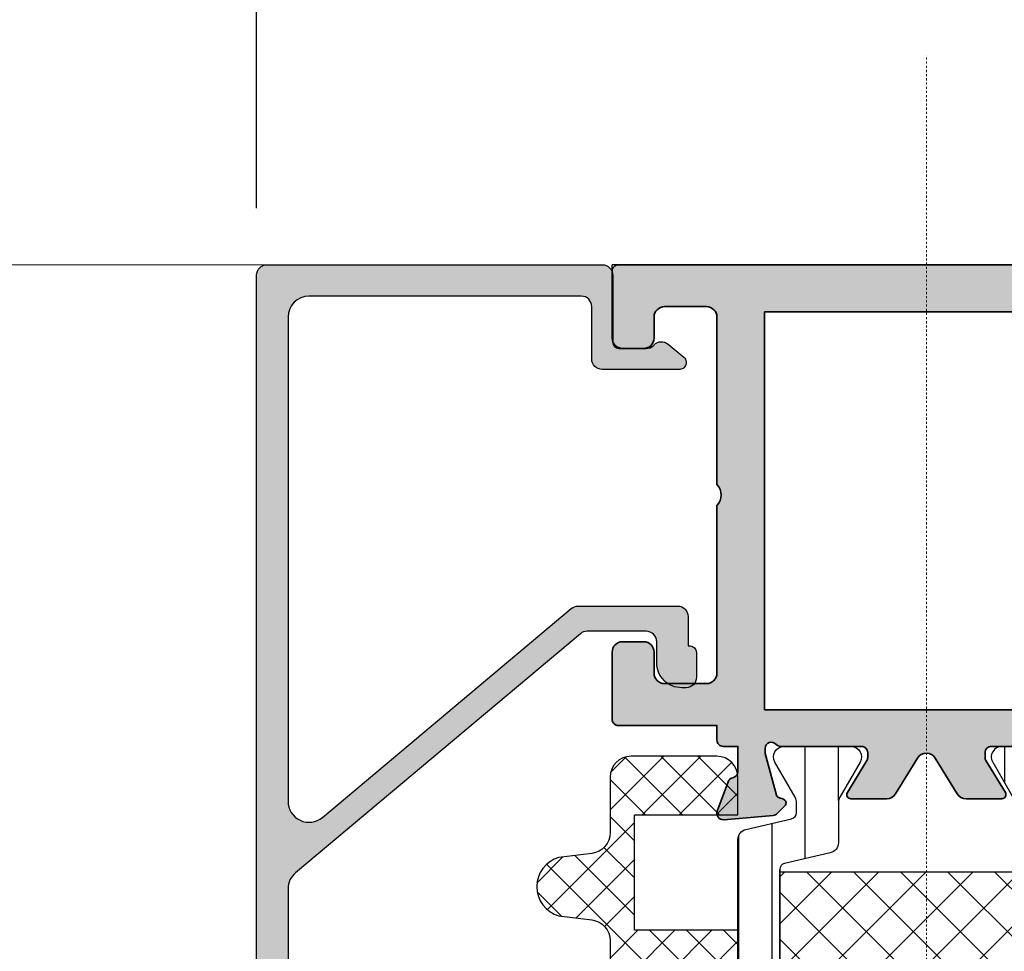
# Model space of a CAD drawing. Units: millimetres. Extents: x 0 to 1485, y -1119 to 2102.
# Drawn here: x 551 to 598, y 1715 to 1760 of the extents above; entities that cross this region are included whole.
import ezdxf

# ---------------------------------------------------------------- set-up
doc = ezdxf.new("R2010")
doc.units = ezdxf.units.MM
doc.header["$LTSCALE"] = 0.122187719580197
doc.header["$MEASUREMENT"] = 0
doc.linetypes.add('DASHDOT', pattern=[1, 0.5, -0.25, 0, -0.25])
doc.layers.get('0').update_dxf_attribs({"color": 255})
doc.layers.get('DEFPOINTS').update_dxf_attribs({"color": 250})
for name, color, linetype in [('3', 3, 'Continuous'), ('5', 6, 'Continuous'), ('6', 6, 'Continuous'), ('E-ELEV-1', 3, 'Continuous'), ('E-FITTING', 41, 'Continuous'), ('E-GLASS', 4, 'Continuous'), ('E-Shading', 252, 'Continuous')]:
    doc.layers.add(name, color=color, linetype=linetype)
for name, color, linetype, lineweight in [('E-CEN', 1, 'DASHDOT', 15), ('E-DIES', 255, 'Continuous', 35), ('E-GASKET', 42, 'Continuous', 30), ('E-LINE', 1, 'Continuous', 20)]:
    doc.layers.add(name, color=color, linetype=linetype, lineweight=lineweight)
doc.styles.add('ROMANS', font='romans.shx', dxfattribs={"width": 0.9})
doc.dimstyles.new('EAGON-inch5', dxfattribs={"dimscale": 1.6, "dimtxt": 4, "dimasz": 5, "dimexe": 1, "dimexo": 2, "dimgap": 1.5, "dimtad": 1, "dimdec": 4, "dimlfac": 0.039370079, "dimdsep": 46, "dimlunit": 5, "dimtxsty": 'ROMANS', "dimcen": 1, "dimclrd": 5, "dimclre": 5, "dimclrt": 7, "dimazin": 2, "dimtm": 1e-09, "dimtfac": 1, "dimtdec": 4, "dimtix": 1, "dimtmove": 2, "dimatfit": 3, "dimfxl": 0, "dimfrac": 1, "dimtolj": 1, "dimtzin": 0, "dimlwd": -1, "dimlwe": -1, "dimarcsym": 0})
pattern_1 = [(359.9999999999999, (14620.04378578045, 32425.22460845965), (7.049916206369745e-16, 1.5875), [])]

# ---------------------------------------------------------------- blocks, each defined once
blk = doc.blocks.new('POLYAMIDE_37mm_co.')
at = {"layer": '3'}
h = blk.add_hatch(color=256, dxfattribs=at)
h.dxf.hatch_style = 1
h.paths.add_polyline_path([(12.62276789941461, -1.826379600890505), (-12.6227678991836, -1.826379600890505)])
at = {"layer": 'E-FITTING'}
h = blk.add_hatch(dxfattribs=at)
h.set_pattern_fill('ANSI37', color=256, scale=0.5)
h.set_pattern_definition([(45, (-21.26703104509397, 48.50858165335012), (-1.122532015133644, 1.122532015133644), []), (135, (-21.26703104509397, 48.50858165335012), (-1.122532015133644, -1.122532015133644), [])])
h.paths.add_polyline_path([(-12.4999999998854, -1.826379600890505), (12.50000000011642, -1.826379600890505), (12.5000000001146, -13.8263796008905), (-12.4999999998854, -13.8263796008905)])
at = {"layer": 'E-Shading'}
h = blk.add_hatch(dxfattribs=at)
h.set_pattern_fill('ANSI31', color=256, scale=0.5, angle=-45.00000000000003)
h.set_pattern_definition(pattern_1)
edge = h.paths.add_edge_path()
edge.add_line((12.62276790151191, -1.826393206654757), (-12.62276789708812, -1.826393206651108))
edge.add_arc((-12.62276789707721, -2.126393206803186), 0.3000000001525231, 90.00000000208438, 166.9306820953906)
edge.add_line((-12.91499705728893, -2.058554294570058), (-13.42127828858975, -4.239458060408651))
edge.add_arc((-13.90832688862974, -4.126393206774083), 0.4999999999272404, 269.9999999933299, 346.9306820977063, ccw=False)
edge.add_line((-13.90832688868795, -4.626393206701323), (-15.82679491699855, -4.626393206701322))
edge.add_arc((-15.8267949168403, -5.126393206715875), 0.5000000000183215, 90.00000001813432, 120.0000000197276)
edge.add_line((-16.07679491699855, -4.693380504897505), (-17.74999999790998, -5.659405908714688))
edge.add_arc((-17.99999999791544, -5.226393206830835), 0.499999999994543, 179.9999999958311, 300.0000000010208, ccw=False)
edge.add_line((-18.49999999790998, -5.226393206794455), (-18.49999999790998, -2.026393206608191))
edge.add_arc((-17.99999999794818, -2.026393206630019), 0.4999999999614454, 59.999999992394805, 179.9999999974987, ccw=False)
edge.add_line((-17.74999999790998, -1.593380504804372), (-16.07679491699855, -2.559405908505142))
edge.add_arc((-15.8267949168403, -2.126393206679495), 0.5000000000181899, 239.9999999802723, 269.9999999818656)
edge.add_line((-15.82679491699855, -2.626393206701323), (-15.33833461976792, -2.626393206701323))
edge.add_arc((-15.33833461977883, -2.326393206545617), 0.3000000001525231, 270.0000000020844, 346.9306820953906)
edge.add_line((-15.04610545956712, -2.394232118786022), (-14.5398242280371, -0.2133283531802594))
edge.add_arc((-14.05277562793162, -0.3263932065965491), 0.4999999999417923, 90.00000002709731, 166.9306821237682, ccw=False)
edge.add_line((-14.05277562816809, 0.1736067933452432), (14.05277563236268, 0.1736067933415927))
edge.add_arc((14.05277563235904, -0.3263932068803115), 0.5000000002274583, 13.069317902467674, 89.99999999958311, ccw=False)
edge.add_line((14.53982423269008, -0.213328353180259), (15.04610546375079, -2.394232118786022))
edge.add_arc((15.33833462396797, -2.326393206538341), 0.3000000001593435, 193.0693179057272, 269.9999999989578)
edge.add_line((15.33833462396251, -2.626393206701323), (15.8267949211895, -2.626393206701323))
edge.add_arc((15.82679492103125, -2.126393206679495), 0.5000000000183215, 270.0000000181344, 300.0000000197276)
edge.add_line((16.0767949211895, -2.559405908505141), (17.75000000209002, -1.593380504687958))
edge.add_arc((18.00000000209548, -2.026393206571811), 0.499999999994543, -4.168782652413938e-09, 120.0000000010208, ccw=False)
edge.add_line((18.50000000209002, -2.026393206608191), (18.50000000209002, -5.226393206794455))
edge.add_arc((18.00000000212822, -5.226393206772627), 0.4999999999614454, 239.9999999923948, 359.99999999749866, ccw=False)
edge.add_line((17.75000000209002, -5.659405908598274), (16.0767949211895, -4.693380504897504))
edge.add_arc((15.82679492103125, -5.126393206715875), 0.5000000000181899, 59.99999998027246, 89.99999998186566)
edge.add_line((15.8267949211895, -4.626393206701323), (13.90832689288254, -4.626393206701322))
edge.add_arc((13.90832689290801, -4.126393206955981), 0.4999999997454457, 193.0693178857603, 269.9999999970818, ccw=False)
edge.add_line((13.42127829301353, -4.239458060408651), (12.91499706147988, -2.058554294570058))
edge.add_arc((12.62276790147007, -2.126393206548528), 0.299999999897409, 13.06931786595285, 89.99999999200985)
h = blk.add_hatch(dxfattribs=at)
h.set_pattern_fill('ANSI31', color=256, scale=0.5, angle=-45.00000000000003)
h.set_pattern_definition(pattern_1)
edge = h.paths.add_edge_path()
edge.add_line((12.62276790151191, -15.82637959723797), (-12.62276789708812, -15.8263795972416))
edge.add_arc((-12.62276789707721, -15.52637959708954), 0.3000000001525231, 193.0693179046093, 269.99999999791555, ccw=False)
edge.add_line((-12.91499705728893, -15.59421850932995), (-13.42127828858975, -13.41331474349136))
edge.add_arc((-13.90832688862974, -13.52637959712592), 0.4999999999272404, 13.06931790229365, 90.00000000667008)
edge.add_line((-13.90832688868795, -13.02637959719868), (-15.82679491699855, -13.02637959719868))
edge.add_arc((-15.8267949168403, -12.52637959717686), 0.5000000000183215, 239.9999999802724, 269.99999998186564, ccw=False)
edge.add_line((-16.07679491699855, -12.9593922990025), (-17.74999999790998, -11.99336689518532))
edge.add_arc((-17.99999999791544, -12.42637959706917), 0.499999999994543, 59.99999999897912, 180.0000000041688)
edge.add_line((-18.49999999790998, -12.42637959710555), (-18.49999999790998, -15.62637959729182))
edge.add_arc((-17.99999999794818, -15.62637959726999), 0.4999999999614454, 180.0000000025013, 300.0000000076051)
edge.add_line((-17.74999999790998, -16.05939229909563), (-16.07679491699855, -15.09336689539487))
edge.add_arc((-15.8267949168403, -15.52637959721324), 0.5000000000181899, 90.00000001813441, 120.00000001972751, ccw=False)
edge.add_line((-15.82679491699855, -15.02637959719868), (-15.33833461976792, -15.02637959719868))
edge.add_arc((-15.33833461977883, -15.32637959734711), 0.3000000001525231, 13.069317904609193, 89.99999999791561, ccw=False)
edge.add_line((-15.04610545956712, -15.25854068511399), (-14.53982422803711, -17.43944445071975))
edge.add_arc((-14.05277562793162, -17.32637959730346), 0.4999999999417923, 193.0693178762318, 269.9999999729027)
edge.add_line((-14.05277562816809, -17.82637959724525), (14.05277563236268, -17.82637959724163))
edge.add_arc((14.05277563235904, -17.32637959700514), 0.5000000002274583, 270.0000000004169, 346.9306820975323)
edge.add_line((14.53982423269008, -17.43944445071247), (15.04610546375079, -15.25854068510671))
edge.add_arc((15.33833462396797, -15.32637959734711), 0.3000000001593435, 90.00000000104222, 166.9306820942727, ccw=False)
edge.add_line((15.33833462396251, -15.02637959719141), (15.8267949211895, -15.02637959719141))
edge.add_arc((15.82679492103125, -15.52637959720596), 0.5000000000183215, 59.99999998027232, 89.99999998186559, ccw=False)
edge.add_line((16.0767949211895, -15.09336689538759), (17.75000000209002, -16.05939229920477))
edge.add_arc((18.00000000209548, -15.62637959732092), 0.499999999994543, 239.9999999989791, 360.0000000041688)
edge.add_line((18.50000000209002, -15.62637959728454), (18.50000000209002, -12.42637959709828))
edge.add_arc((18.00000000212822, -12.4263795971201), 0.4999999999614454, 2.501277257033991e-09, 120.0000000076052)
edge.add_line((17.75000000209002, -11.99336689529446), (16.0767949211895, -12.95939229899523))
edge.add_arc((15.82679492103125, -12.52637959716958), 0.5000000000181899, 270.00000001813436, 300.0000000197275, ccw=False)
edge.add_line((15.8267949211895, -13.02637959719141), (13.90832689288254, -13.02637959719141))
edge.add_arc((13.90832689290801, -13.52637959693675), 0.4999999997454457, 90.00000000291817, 166.9306821142397)
edge.add_line((13.42127829301353, -13.41331474348408), (12.91499706147988, -15.59421850932267))
edge.add_arc((12.62276790147007, -15.52637959733693), 0.299999999897409, 270.00000000799014, 346.9306821340472, ccw=False)
at = {"layer": '6', "lineweight": -3}
for points in [[(12.62276789941461, -1.826379600890505), (-12.6227678991836, -1.826379600890505), (12.62276789941461, -1.826379600890505, -0.3488763279521353), (12.9149970593844, -2.058540688805806), (13.42127829091623, -4.239444454644399, 0.3488763278786912), (13.90832689078525, -4.626379600937071), (15.82679491909403, -4.626379600937071, -0.1316524975940121), (16.07679491909403, -4.693366899133252), (17.74999999999454, -5.659392302834021, 0.5773502692190926), (18.49999999999454, -5.226379601030203), (18.49999999999454, -2.026379600843939, 0.5773502692190926), (17.74999999999454, -1.593366898923705), (16.07679491909403, -2.559392302740889, -0.1316524975940121), (15.82679491909403, -2.626379600937071), (15.33833462186522, -2.626379600937071, -0.3488763277893465), (15.0461054616535, -2.394218513021769), (14.5398242305946, -0.2133147474160069, 0.3488763278105471), (14.05277563026539, 0.1736203991094953), (-14.05277563026357, 0.1736203991094953, 0.3488763278071646), (-14.5398242301344, -0.2133147474160069), (-15.04610546166441, -2.394218513021769, -0.3488763277893467), (-15.33833462186522, -2.626379600937071), (-15.82679491909585, -2.626379600937071, -0.1316524975940121), (-16.07679491909585, -2.559392302740889), (-17.75000000000546, -1.59336689904012, 0.5773502692190926), (-18.50000000000546, -2.026379600843939), (-18.50000000000546, -5.226379601030203, 0.5773502692190926), (-17.75000000000546, -5.659392302950437), (-16.07679491909585, -4.693366899133252, -0.1316524975940121), (-15.82679491909585, -4.626379600937071), (-13.90832689078525, -4.626379600937071, 0.3488763278446189), (-13.42127829068522, -4.239444454644399), (-12.9149970593844, -2.058540688805806, -0.3488763277893467), (-12.6227678991836, -1.826379600890505)], [(12.62276790151191, -15.82637959723797), (-12.62276789708812, -15.82637959724525), (12.62276790151191, -15.82637959723797, 0.3488763279521353), (12.91499706147988, -15.59421850932267), (13.42127829301353, -13.41331474348408, -0.3488763278786912), (13.90832689288254, -13.02637959719141), (15.8267949211895, -13.02637959719141, 0.1316524975940121), (16.0767949211895, -12.95939229899523), (17.75000000209002, -11.99336689529446, -0.5773502692190926), (18.50000000209002, -12.42637959709828), (18.50000000209002, -15.62637959728454, -0.5773502692190926), (17.75000000209002, -16.05939229920477), (16.0767949211895, -15.09336689538759, 0.1316524975940121), (15.8267949211895, -15.02637959719141), (15.33833462396251, -15.02637959719141, 0.3488763277893465), (15.04610546375079, -15.25854068510671), (14.53982423269008, -17.43944445071247, -0.3488763278105471), (14.05277563236268, -17.82637959723797), (-14.05277562816809, -17.82637959724525, -0.3488763278071646), (-14.53982422803711, -17.43944445071975), (-15.04610545956712, -15.25854068511399, 0.3488763277893467), (-15.33833461976792, -15.02637959719868), (-15.82679491699855, -15.02637959719868, 0.1316524975940121), (-16.07679491699855, -15.09336689539487), (-17.74999999790998, -16.05939229909563, -0.5773502692190926), (-18.49999999790998, -15.62637959729182), (-18.49999999790998, -12.42637959710555, -0.5773502692190926), (-17.74999999790998, -11.99336689518532), (-16.07679491699855, -12.9593922990025, 0.1316524975940121), (-15.82679491699855, -13.02637959719868), (-13.90832688868795, -13.02637959719868, -0.3488763278446189), (-13.42127828858975, -13.41331474349136), (-12.91499705728893, -15.59421850932995, 0.3488763277893467), (-12.62276789708812, -15.82637959724525)]]:
    blk.add_lwpolyline(points, format="xyb", dxfattribs=at)
at = {"layer": 'E-FITTING'}
blk.add_lwpolyline([(-12.4999999998854, -1.826379600890505), (12.50000000011642, -1.826379600890505), (12.5000000001146, -13.8263796008905), (-12.4999999998854, -13.8263796008905)], close=True, dxfattribs=at)
blk = doc.blocks.new('WWO 002')
at = {"layer": '3', "color": 6}
for p, q in [((-14.699990194154, 0), (-14.99999019415418, 4.547473508864641e-13)), ((-14.99999019415418, -0.2999999999988177), (-14.99999019415418, 4.547473508864641e-13)), ((14.69999019415263, 9.094947017729282e-13), (14.99999019415236, 9.094947017729282e-13)), ((14.99999019415236, -0.2999999999988177), (14.99999019415236, 9.094947017729282e-13))]:
    blk.add_line(p, q, dxfattribs=at)
at = {"layer": 'E-DIES'}
blk.add_lwpolyline([(-6.848242990996738, -25.5068148370774, -0.5773502683422792), (-6.758585444277287, -25.8414213584324), (-7.122338516205247, -26.20517443036033, -0.1763269805696067), (-7.30832382757626, -26.29190080541548), (-9.673860077197276, -26.4988584117084, -0.5486187866884484), (-9.981914586464427, -26.09739395939641), (-9.468413276514582, -24.68656070392149, -0.2637246701614711), (-9.243256145728452, -24.49458337518377, 0.3595082385995262), (-9.000006799939456, -24.200000001641), (-9.000006802174994, -22.99999999995589), (-9.699990194153145, -22.99999999995634, -0.4142135623734945), (-9.99999019415418, -22.69999999995571), (-9.99999019415418, -21.99999999999955), (-14.69999019415314, -22, -0.4142135623734945), (-14.99999019415418, -21.69999999999936), (-14.99999019415418, -18.49999999999955, -0.414213562373095), (-14.49999019415418, -17.99999999999955), (-13.49999019415418, -17.99999999999955, -0.414213562373095), (-12.99999019415418, -18.49999999999955), (-12.99999019415418, -19.49999999999955, 0.414213562373095), (-12.49999019415418, -19.99999999999955), (-10.49999019415418, -19.99999999999955, 0.414213562373095), (-9.99999019415418, -19.49999999999955), (-9.999990194154236, -11.49999999999795, 0.4000000000001136), (-9.99999019415418, -10.49999999999955), (-9.99999019415418, -2.499999999999545, 0.414213562373095), (-10.49999019415418, -1.999999999999545), (-12.49999019415418, -1.999999999999545, 0.414213562373095), (-12.99999019415418, -2.499999999999545), (-12.99999019415418, -3.499999999999545, -0.414213562373095), (-13.49999019415418, -3.999999999999545), (-14.49999019415418, -3.999999999999545, -0.414213562373095), (-14.99999019415418, -3.499999999999545), (-14.99999019415418, -0.2999999999988177, -0.4142135623732282), (-14.69999019415309, 4.547473508864641e-13), (14.69999019415272, 9.094947017729282e-13, -0.4142135623733614), (14.99999019415191, -0.2999999999997272), (14.99999019415191, -3.499999999999545, -0.414213562373095), (14.49999019415191, -3.999999999999545), (13.49999019415191, -3.999999999999545, -0.414213562373095), (12.99999019415191, -3.499999999999545), (12.99999019415191, -2.499999999999545, 0.414213562373095), (12.49999019415191, -1.999999999999545), (10.49999019415191, -1.999999999999545, 0.414213562373095), (9.999990194151906, -2.499999999999545), (9.999990194151792, -10.49999999999955, 0.3999999999995544), (9.999990194151906, -11.49999999999773), (9.99999019415145, -19.49999999999955, 0.414213562373095), (10.49999019415145, -19.99999999999955), (12.49999019415191, -19.99999999999955, 0.414213562373095), (12.99999019415191, -19.49999999999955), (12.99999019415191, -18.49999999999955, -0.414213562373095), (13.49999019415191, -17.99999999999955), (14.49999019415191, -17.99999999999955, -0.414213562373095), (14.99999019415191, -18.49999999999955), (14.999990194151, -21.69999999999936, -0.4142135623734947), (14.69999019415218, -21.99999999999955), (9.99999019415145, -21.99999999999955), (9.999990194150996, -22.69999999995571, -0.4142135623734947), (9.699990194152178, -22.99999999995589), (9.000006802172265, -22.99999999995589), (9.000006799936614, -24.200000001641, 0.3595082385995263), (9.243256145725923, -24.49458337518399, -0.2637246701614712), (9.46841327651191, -24.68656070392126), (9.981914586461869, -26.09739395939641, -0.5486187866884484), (9.673860077194604, -26.49885841170862), (7.308323827573503, -26.29190080541548, -0.1763269805696067), (7.12233851620249, -26.20517443036033), (6.758585444274672, -25.8414213584324, -0.5773502683394582), (6.848242990994095, -25.50681483707694), (7.01730288556567, -25.46151537439391, 0.2679491918367506), (7.158724241338405, -25.32009401822825), (7.689784549410916, -23.33814996403794, 0.0655434634627308), (7.700006801519976, -23.26050424959931), (7.700006801054627, -23.10000000188256, 0.6885002568645836), (7.176400003374056, -22.90000000265672, -0.2134217652193358), (6.95279320632244, -23.0000000022842), (3.100006801470585, -23.00000000181853, 0.4142135624087906), (2.800006801147447, -23.30000000209793), (2.800006801147561, -23.52092581881107, 0.1378521474251288), (2.843929316704362, -23.67720864563262), (3.770725124124141, -25.19581144920039, -0.5854977663760247), (3.600006801150357, -25.50000000042155), (1.893941739288039, -25.50000000042178, -0.2614335021294079), (1.46714593184106, -25.26047137839441), (0.4267958074464957, -23.55580396034884, 0.5612253397142407), (-0.4267958074492526, -23.55580396034884), (-1.46714593184393, -25.26047137839441, -0.261433502129408), (-1.893941739290767, -25.50000000042155), (-3.600006801153086, -25.50000000042155, -0.5854977663760249), (-3.770725124126784, -25.19581144920039), (-2.84392931670692, -23.67720864563262, 0.1378521474251287), (-2.800006801150175, -23.52092581881107), (-2.800006801150175, -23.30000000209793, 0.4142135624086574), (-3.100006801473228, -23.00000000181853), (-6.952793206325225, -23.0000000022842, -0.2134217652192169), (-7.176400003376671, -22.90000000265672, 0.6885002568645836), (-7.700006801057043, -23.10000000188256), (-7.700006801522647, -23.26050424959931, 0.0655434634627308), (-7.689784549413616, -23.33814996403771), (-7.158724241341218, -25.32009401822825, 0.2679491918367505), (-7.01730288556837, -25.46151537439391)], format="xyb", close=True, dxfattribs=at)
blk.add_lwpolyline([(7.724990194152724, -21.25000000237515), (-7.724990194153634, -21.25000000050522), (-7.724990194153634, -2.249999999999545), (7.724990194153179, -2.249999999999545)], close=True, dxfattribs=at)
blk = doc.blocks.new('EW150 H out')
at = {"layer": 'E-Shading'}
h = blk.add_hatch(color=256, dxfattribs=at)
h.dxf.hatch_style = 1
h.paths.add_polyline_path([(14.9999901940505, -1.500000000000455, -0.4142135623730951), (14.4999901940505, -2.000000000000455), (13.4999901940505, -2.000000000000455, -0.4142135623730951), (12.9999901940505, -1.500000000000455), (12.9999901940505, -0.5000000000004547, 0.4142135623730951), (12.4999901940505, -4.547473508864641e-13), (10.4999901940505, -4.547473508864641e-13, 0.4142135623732283), (9.999990194050497, -0.5000000000004547), (9.999990194054135, -8.500000000000455, 0.399999999999799), (9.999990194054135, -9.499999999998636), (9.999990194054135, -17.50000000000045, 0.4142135623730951), (10.49999019405413, -18.00000000000045), (12.49999019405413, -18.00000000000045, 0.4142135623730951), (12.99999019405413, -17.50000000000045), (12.99999019405413, -16.50000000000045, -0.4142135623730951), (13.49999019405413, -16.00000000000045), (14.49999019405413, -16.00000000000045, -0.4142135623730951), (14.99999019405413, -16.50000000000045), (14.99999019405413, -19.69999999999754, -0.4142135623730951), (14.69999019405122, -20.00000000000045), (9.999990194054135, -20.00000000000045), (9.999990194054135, -20.69999999995571, -0.4142135623730951), (9.699990194054863, -20.9999999999568), (9.00000680207495, -20.9999999999568), (9.000006799837593, -22.20000000169284, 0.3595082385493153), (9.243256145623036, -22.4945833751849, -0.2637246701619834), (9.468413276412775, -22.68656070392035), (9.981914586362564, -24.09739395939187, -0.5486187866897215), (9.673860077099107, -24.49885841170953), (7.308323827470758, -24.29190080541639, -0.176326980568781), (7.122338516099717, -24.20517443035942), (6.758585444175424, -23.84142135843149, -1.037421044821585), (6.935520791161707, -23.46606463362741, 0.382023986360357), (7.158724241242908, -23.32009401822006), (7.700006801533618, -21.29999999932306), (7.70000680095518, -21.10000000187802, 0.6885002568644975), (7.176400003271283, -20.90000000266309, -0.2134217652188428), (6.952793206216029, -21.00000000228511), (3.100006801367726, -21.00000000181944, 0.4142135624084951), (2.800006801048312, -21.30000000210248), (2.800006801048312, -21.60523933510058), (3.770725124024921, -23.19581144919948, -0.5854977663770033), (3.60000680105486, -23.50000000042246), (1.893941739192542, -23.50000000042246, -0.2614335021287861), (1.467145931747382, -23.26047137839896), (0.4267958073473892, -21.55580396034975, 0.5612253397140969), (-0.4267958075465685, -21.55580396034975), (-1.467145931946561, -23.26047137839896, -0.2614335021287866), (-1.893941739391721, -23.50000000042246), (-3.60000680125404, -23.50000000042246, -0.5854977663770056), (-3.7707251242241, -23.19581144919948), (-2.800006801247491, -21.60523933510058), (-2.800006801247491, -21.30000000210248, 0.4142135624084951), (-3.100006801566906, -21.00000000181944), (-6.952793206415208, -21.00000000228511, -0.2134217652188431), (-7.176400003470462, -20.90000000266309, 0.6885002568645072), (-7.700006801154359, -21.10000000187802), (-7.700006801732798, -21.29999999932306), (-7.128838392479793, -23.43162952511238), (-6.848242991097777, -23.50681483707604, -0.5773502683432264), (-6.758585444374603, -23.84142135843149), (-7.122338516298896, -24.20517443035942, -0.176326980568779), (-7.308323827669938, -24.29190080541639), (-9.673860077298286, -24.49885841170953, -0.5486187866897182), (-9.981914586561743, -24.09739395939187), (-9.468413276611955, -22.68656070392035, -0.2637246701619811), (-9.243256145822215, -22.4945833751849, 0.3595082385493188), (-9.000006800036772, -22.20000000169284), (-9.000006802274129, -20.9999999999568), (-9.699990194254042, -20.9999999999568, -0.4142135623730951), (-9.999990194253314, -20.69999999995753), (-9.999990194253314, -20.00000000000045), (-14.69999019425404, -20.00000000000045, -0.4142135623730951), (-14.99999019425331, -19.70000000000118), (-14.99999019425331, -16.50000000000045, -0.4142135623730951), (-14.49999019425331, -16.00000000000045), (-13.49999019425331, -16.00000000000045, -0.4142135623730951), (-12.99999019425331, -16.50000000000045), (-12.99999019425331, -17.50000000000045, 0.4142135623730951), (-12.49999019425331, -18.00000000000045), (-10.49999019425331, -18.00000000000045, 0.4142135623730951), (-9.999990194253314, -17.50000000000045), (-9.999990194253314, -9.499999999998636, 0.3999999999997365), (-9.999990194253314, -8.500000000000455), (-9.999990194253314, -0.5000000000004547, 0.4142135623730951), (-10.49999019425331, -4.547473508864641e-13), (-12.49999019425331, -4.547473508864641e-13, 0.4142135623730951), (-12.99999019425331, -0.5000000000004547), (-12.99999019425331, -1.500000000000455, -0.4142135623730951), (-13.49999019425331, -2.000000000000455), (-14.49999019425331, -2.000000000000455, -0.4142135623730951), (-14.99999019425331, -1.500000000000455), (-14.99999019425331, 1.700000000000273, -0.4142135623730951), (-14.69999019425404, 1.999999999999545), (14.69999019405122, 1.999999999999545, -0.4142135623730954), (14.9999901940505, 1.700000000000273)])
h.paths.add_polyline_path([(-7.699990194254042, -0.2500000000004547), (-7.699990194254042, -19.25000000237605), (7.749990194054135, -19.25000000050613), (7.749990194050497, -0.2500000000004547)], flags=16)
at = {"layer": 'E-CEN'}
blk.add_lwpolyline([(-1.014086592476815e-10, -157.9999995286385), (-1.014086592476815e-10, 12.00000047136155)], dxfattribs=at)
at = {"layer": '3', "xscale": -1}
blk.add_blockref('WWO 002', (-1.014086592476815e-10, 1.999999999999545), dxfattribs=at)
at = {"layer": '6', "xscale": -1, "rotation": 90}
blk.add_blockref('POLYAMIDE_37mm_co.', (-8.826386402047774, -39.50000000205955), dxfattribs=at)
blk = doc.blocks.new('EST I01')
at = {"layer": 'E-Shading'}
h = blk.add_hatch(dxfattribs=at)
h.set_pattern_fill('ANSI37', color=256, scale=10)
h.set_pattern_definition([(45, (842.2104702484212, 0), (-0.8838834764831843, 0.8838834764831844), []), (135, (842.2104702484212, 0), (-0.8838834764831844, -0.8838834764831843), [])])
edge = h.paths.add_edge_path()
edge.add_line((1326.895874085165, -284.9161890442058), (1329.539761691764, -284.9161890442058))
edge.add_arc((1329.539761691735, -283.9161890442048), 1.000000000001023, 270.0000000016675, 352.915711464327)
edge.add_line((1330.532127485911, -284.0395184022302), (1330.727529899914, -282.4672190344565))
edge.add_arc((1332.118191376735, -282.8617250478063), 1.445536003592963, 15.837699493263926, 164.1623005059141, ccw=False)
edge.add_line((1333.508852853562, -282.4672190344766), (1333.704255267365, -284.0395184022411))
edge.add_arc((1334.696621061537, -283.9161890442081), 0.9999999999977097, 187.0842885361366, 269.9999999998306)
edge.add_line((1334.696621061534, -284.9161890442058), (1337.567444400336, -284.9161890442058))
edge.add_arc((1337.567444400335, -283.9161890442067), 0.9999999999990905, 270.0000000000912, 352.915711464319)
edge.add_line((1338.559810194509, -284.039518402232), (1338.755212608316, -282.4672190344565))
edge.add_arc((1340.145874085137, -282.8617250478059), 1.445536003593276, 15.837699491815613, 164.1623005059363, ccw=False)
edge.add_line((1341.536535561974, -282.4672190345111), (1341.731937975956, -284.0395184022466))
edge.add_arc((1342.724303770127, -283.9161890442077), 0.9999999999979735, 187.0842885364695, 269.9999999998567)
edge.add_line((1342.724303770125, -284.9161890442058), (1345.595127108855, -284.9161890442058))
edge.add_arc((1345.595127108925, -283.9161890442043), 1.000000000001535, 269.9999999959614, 352.9157114634609)
edge.add_line((1346.5874929031, -284.0395184022448), (1346.782895316994, -282.4672190344893))
edge.add_arc((1348.17355679383, -282.8617250478064), 1.445536003598714, 15.837699494177286, 164.162300507323, ccw=False)
edge.add_line((1349.564218270656, -282.4672190344529), (1349.759620684554, -284.0395184022357))
edge.add_arc((1350.75198647873, -283.9161890442039), 1.000000000001843, 187.084288536035, 270.0000000002084)
edge.add_line((1350.751986478734, -284.9161890442058), (1353.622809817464, -284.9161890442058))
edge.add_arc((1353.622809817534, -283.9161890442043), 1.000000000001535, 269.9999999959614, 352.9157114634609)
edge.add_line((1354.615175611709, -284.0395184022448), (1354.810578025607, -282.4672190344893))
edge.add_arc((1356.201239502437, -282.8617250478058), 1.445536003593074, 15.83769949414068, 164.1623005072854, ccw=False)
edge.add_line((1357.591900979258, -282.4672190344547), (1357.787303393167, -284.0395184022357))
edge.add_arc((1358.779669187338, -283.916189044209), 0.9999999999966989, 187.0842885357762, 269.9999999998437)
edge.add_line((1358.779669187336, -284.9161890442058), (1361.395874085165, -284.9161890442058))
edge.add_arc((1361.395874085165, -285.9161890442058), 1, 0, 90, ccw=False)
edge.add_line((1362.395874085165, -285.9161890442058), (1362.395874085165, -290.0161890442043))
edge.add_arc((1361.395874085165, -290.0161890442044), 1, -90, 3.183231456205249e-12, ccw=False)
edge.add_line((1361.395874085165, -291.0161890442043), (1342.696493088535, -291.0161890442043))
edge.add_line((1342.696493088535, -291.0161890442043), (1342.696493088535, -286.0780204299474))
edge.add_line((1342.696493088535, -286.0780204299474), (1337.196080468179, -286.0780204299474))
edge.add_line((1337.196080468179, -286.0780204299474), (1337.196080468179, -291.0161890442043))
edge.add_line((1337.196080468179, -291.0161890442043), (1334.195667847782, -291.0161890442043))
edge.add_line((1334.195667847782, -291.0161890442043), (1334.195667847782, -286.0780204299474))
edge.add_line((1334.195667847782, -286.0780204299474), (1328.695255227429, -286.0780204299474))
edge.add_line((1328.695255227429, -286.0780204299474), (1328.695255227429, -291.0161890442043))
edge.add_line((1328.695255227429, -291.0161890442043), (1326.895874085165, -291.0161890442043))
edge.add_arc((1326.895874085165, -290.0161890442044), 0.9999999999999432, 179.9999999999967, 270, ccw=False)
edge.add_line((1325.895874085165, -290.0161890442043), (1325.895874085165, -285.9161890442058))
edge.add_arc((1326.895874085165, -285.9161890442058), 1, 90, 180, ccw=False)
at = {"layer": '5'}
blk.add_lwpolyline([(1326.895874085165, -284.9161890442058), (1329.539761691764, -284.9161890442058, 0.3784455984465913), (1330.532127485911, -284.0395184022302), (1330.727529899914, -282.4672190344565, -0.7557770224954591), (1333.508852853562, -282.4672190344766), (1333.704255267365, -284.0395184022411, 0.3784455984517657), (1334.696621061534, -284.9161890442058), (1337.567444400336, -284.9161890442058, 0.3784455984543854), (1338.559810194509, -284.039518402232), (1338.755212608316, -282.4672190344565, -0.7557770225055309), (1341.536535561974, -282.4672190345111), (1341.731937975956, -284.0395184022466, 0.3784455984501939), (1342.724303770125, -284.9161890442058), (1345.595127108855, -284.9161890442058, 0.3784455984707331), (1346.5874929031, -284.0395184022448), (1346.782895316994, -282.4672190344893, -0.7557770224988665), (1349.564218270656, -282.4672190344529), (1349.759620684554, -284.0395184022357, 0.3784455984541233), (1350.751986478734, -284.9161890442058), (1353.622809817464, -284.9161890442058, 0.3784455984707331), (1354.615175611709, -284.0395184022448), (1354.810578025607, -282.4672190344893, -0.755777022498845), (1357.591900979258, -282.4672190344547), (1357.787303393167, -284.0395184022357, 0.3784455984535995), (1358.779669187336, -284.9161890442058), (1361.395874085165, -284.9161890442058, -0.4142135623730951), (1362.395874085165, -285.9161890442058), (1362.395874085165, -290.0161890442043, -0.4142135623731283), (1361.395874085165, -291.0161890442043), (1342.696493088535, -291.0161890442043), (1342.696493088535, -286.0780204299474), (1337.196080468179, -286.0780204299474), (1337.196080468179, -291.0161890442043), (1334.195667847782, -291.0161890442043), (1334.195667847782, -286.0780204299474), (1328.695255227429, -286.0780204299474), (1328.695255227429, -291.0161890442043), (1326.895874085165, -291.0161890442043, -0.4142135623731283), (1325.895874085165, -290.0161890442043), (1325.895874085165, -285.9161890442058, -0.4142135623730951)], format="xyb", close=True, dxfattribs=at)
blk = doc.blocks.new('G10')
at = {"layer": 'E-GASKET'}
blk.add_lwpolyline([(1853.439127160112, -658.939878080535, 0.2525647939282759), (1853.168559496276, -658.4384059119329, -0.03666750315126879), (1850.845993006114, -657.3756162048085), (1849.618550159495, -656.6936616953317, -0.3845595065529866), (1851.028145837913, -655.302094859595, 0.06335165777381914), (1857.396064588854, -657.9012498447846, -0.5580390622032121), (1857.569004197149, -658.3817049212812), (1857.018440236093, -659.0731121062709, -0.2462086467716241), (1856.763578294677, -659.1855549464235), (1855.79372808555, -659.1201756475057, 0.4515576509579687), (1855.456088225207, -659.4178050158807), (1855.456088225207, -661.5262957366795, 0.3785845113069547), (1855.719234114406, -661.8240234218538), (1856.742398290206, -661.9506754188769, -0.3785845113069547), (1857.005544179406, -662.2484031040367), (1857.005544179406, -662.5177925490862, -0.2178148089073733), (1856.901761468699, -662.744725965269, 0.06387344049142828), (1851.085791499586, -669.0927691555844, -0.3087227769980764), (1850.050436773569, -669.3946260781086, -0.08502700124582978), (1849.762811630538, -669.241739869627), (1853.555730440169, -663.2518144401547, 0.1333554787880954), (1853.693071610639, -662.7460281771637), (1853.693071610639, -662.4271873538528, 0.2332227891540468), (1853.440107643767, -661.8008142640319)], format="xyb", close=True, dxfattribs=at)
blk.add_lwpolyline([(1849.515454816678, -659.5788334876561, -0.07867481568994486), (1849.456787425998, -659.2081311192014), (1849.456953913704, -657.2546230480511, -0.1234735461564377), (1849.618550159491, -656.6936616953317), (1850.845993006114, -657.3756162048085), (1850.843144631936, -659.6171655887301, 0.002546784453194139), (1850.959984768956, -659.9811984901462), (1851.235134527163, -660.8690135727957, 0.08395947994125565), (1852.018279419178, -661.4240919494623), (1853.312657490586, -661.7087500057678, -0.2883116559512222), (1853.693071610639, -662.4271873538528), (1853.693071610639, -662.7460281771637, -0.1333554787880954), (1853.555730440169, -663.2518144401547), (1849.762811630538, -669.241739869627, -0.340688540707788), (1849.464701025586, -668.1022092098428), (1850.541274015744, -663.1810061685974, 0.1331164708003154), (1850.515486983054, -662.6584471730312), (1849.515454816678, -659.5788334876561)], format="xyb", dxfattribs=at)
blk = doc.blocks.new('EWW150 F 24')
at = {"layer": 'E-Shading'}
h = blk.add_hatch(color=256, dxfattribs=at)
h.dxf.hatch_style = 1
edge = h.paths.add_edge_path()
edge.add_line((-13.96059131226502, 12.18063467930187), (-0.3572123903140891, 0.7660444431239739))
edge.add_arc((-1.000000000007276, 1.818989403545856e-12), 1.000000000005818, -1.0061285138363019e-10, 49.999999999891486, ccw=False)
edge.add_line((0, 0), (0, -12.30238765533431))
edge.add_arc((-0.5, -12.30238765533431), 0.5, 270, 360, ccw=False)
edge.add_line((-0.5, -12.80238765533431), (-2.400000000023283, -12.80238765533431))
edge.add_arc((-2.400000000023283, -12.50238765534596), 0.29999999998833, 179.9999999999946, 270.0000000000054, ccw=False)
edge.add_line((-2.700000000011642, -12.50238765534596), (-2.700000000011642, -12.10238765532267))
edge.add_arc((-3, -12.10238765532267), 0.29999999998833, 359.9999999999946, 450.0000000000054)
edge.add_line((-3, -11.80238765533431), (-3.333362151344772, -11.80238765533431))
edge.add_arc((-3.333362151359324, -12.30238765533068), 0.4999999999960494, 89.99999999848981, 135.034923096251)
edge.add_line((-3.687130975187756, -11.94904982933076), (-7.141582140757237, -15.40771469892934))
edge.add_arc((-6.929320846451446, -15.61971739452565), 0.3000000000008059, 135.0349230977883, 225.0349230977807)
edge.add_line((-7.141323542047758, -15.83197868883144), (-6.858308482973371, -16.11464894961682))
edge.add_arc((-6.646305787377059, -15.90238765531103), 0.3000000000007858, 225.0349230977845, 315.0349230977845)
edge.add_line((-6.434044493071269, -16.11439035090734), (-4.612261294329073, -14.29038495974964))
edge.add_arc((-4.400000000001455, -14.50238765533868), 0.3000000000093085, 90.00000000385592, 135.0349231016111, ccw=False)
edge.add_line((-4.400000000023283, -14.20238765532849), (-2.100000000005821, -14.20238765532849))
edge.add_arc((-2.100000000002183, -14.50238765532231), 0.2999999999944549, -15.612285687448605, 90.00000000050318, ccw=False)
edge.add_line((-1.811068535607774, -14.58312555769226), (-2.192620976275066, -15.94856238708599))
edge.add_arc((-2.000000000007276, -16.00238765532777), 0.1999999999999834, 164.3877143139412, 270.0000000018931)
edge.add_line((-2, -16.20238765532849), (-0.5, -16.20238765532849))
edge.add_arc((-0.4999920447371551, -15.70239561059316), 0.4999920447990852, 269.9990883793683, 360.0009116206317)
edge.add_line((0, -15.70238765532849), (0, -14.30238765533431))
edge.add_arc((0.2999999999883585, -14.30238765533431), 0.2999999999883869, 90.00000000000551, 179.9999999999946, ccw=False)
edge.add_line((0.2999999999883585, -14.00238765534596), (1, -14.00238765534596))
edge.add_arc((1, -13.50238765534596), 0.5, 270, 360)
edge.add_line((1.5, -13.50238765534596), (1.5, 29.29761234467151))
edge.add_arc((1, 29.29761234467151), 0.5, 0, 90)
edge.add_line((1, 29.79761234467151), (-12.69803789068828, 29.79761234467151))
edge.add_line((-12.69803789068828, 29.79761234467151), (-15, 29.79761234467151))
edge.add_arc((-15, 29.29761234467151), 0.4999999999999645, 89.99999999999594, 180.0000000000041)
edge.add_line((-15.5, 29.29761234467151), (-15.5, 26.09761234468897))
edge.add_arc((-15.80000000000291, 26.09761234467442), 0.3000000000029601, -89.99999999721132, 2.7696955839928705e-09, ccw=False)
edge.add_line((-15.79999999998836, 25.79761234467151), (-17.09289321879623, 25.79761234467151))
edge.add_arc((-17.09289321879987, 26.29761234467333), 0.5000000000017266, 225.0000000005337, 270.00000000055695, ccw=False)
edge.add_line((-17.4464466093923, 25.94405895407544), (-17.47712986840634, 25.97474221311859))
edge.add_arc((-17.8306832590024, 25.62118882252253), 0.5000000000048148, 44.99999999988226, 129.805571092155)
edge.add_line((-18.15077545883832, 26.00529946232564), (-18.89205531985499, 25.38756624478265))
edge.add_arc((-18.69999999995343, 25.15709986088223), 0.3000000000166885, 129.8055710899665, 179.9999999976985)
edge.add_line((-18.9999999999709, 25.15709986089496), (-18.9999999999709, 25.09761234468897))
edge.add_arc((-18.69999999996799, 25.09761234470352), 0.3000000000024485, 180.000000002691, 270.0000000028674)
edge.add_line((-18.69999999995343, 24.79761234470061), (-14.99999999994179, 24.79761234470061))
edge.add_arc((-14.99999999994543, 25.29761234467514), 0.499999999974726, 270.0000000004389, 360.0000000028962)
edge.add_line((-14.4999999999709, 25.29761234470061), (-14.5, 27.7976123446424))
edge.add_arc((-14, 27.7976123446424), 0.5, 90, 180, ccw=False)
edge.add_line((-14, 28.2976123446424), (-1, 28.2976123446424))
edge.add_arc((-0.9999999999854481, 27.29761234465695), 0.9999999999854481, 8.33779267850332e-10, 90.00000000083378, ccw=False)
edge.add_line((0, 27.29761234467151), (0, 4.17730332587962))
edge.add_arc((-1, 4.177303325875982), 1.000000000000712, -129.9999999998655, 1.6859758034115657e-10, ccw=False)
edge.add_line((-1.642787609685911, 3.411258882755646), (-13.52382703116746, 13.38063467931352))
edge.add_arc((-13.8452208359995, 12.99761245777336), 0.4999999999782898, 49.99999999953975, 89.99999999954302)
edge.add_line((-13.84522083599586, 13.49761245775153), (-18.59999999997672, 13.49761245775153))
edge.add_arc((-18.59999999997672, 12.99761245774971), 0.5000000000017621, 90.00000000020191, 179.9999999997981)
edge.add_line((-19.09999999997672, 12.99761245775153), (-19.10000000003492, 11.59761234468897))
edge.add_line((-19.10000000003492, 11.59761234468897), (-19.20000000001164, 11.59761234468897))
edge.add_arc((-19.19999999999709, 11.29761234468606), 0.3000000000029104, 90.00000000277922, 180.0000000027792)
edge.add_line((-19.5, 11.29761234467151), (-19.5, 10.09761234468897))
edge.add_arc((-19, 10.09761234468897), 0.5, 180, 270)
edge.add_line((-19, 9.597612344688969), (-18.79999999998836, 9.597612344688969))
edge.add_arc((-18.79999999998836, 10.79761234467151), 1.19999999998246, 269.9999999999962, 360.0000000000037)
edge.add_line((-17.60000000000582, 10.79761234467151), (-17.60000000000582, 11.79761245773989))
edge.add_arc((-17.10000000000582, 11.79761245773989), 0.500000000000199, 90.0000000000228, 179.9999999999772, ccw=False)
edge.add_line((-17.10000000000582, 12.29761245773989), (-14.28198511712253, 12.29761245773989))
edge.add_arc((-14.28198511711162, 11.7976124577217), 0.5000000000178808, 50.00000000119098, 90.00000000122691, ccw=False)
at = {"layer": '3'}
blk.add_lwpolyline([(-13.96059131226502, 12.18063467930187), (-0.3572123903140891, 0.7660444431239739, -0.2216946626429039), (0, 0), (0, -12.30238765533431, -0.4142135623730951), (-0.5, -12.80238765533431), (-2.400000000023283, -12.80238765533431, -0.4142135623731506), (-2.700000000011642, -12.50238765534596), (-2.700000000011642, -12.10238765532267, 0.4142135623731507), (-3, -11.80238765533431), (-3.333362151344772, -11.80238765533431, 0.1990707820596849), (-3.687130975187756, -11.94904982933076), (-7.141582140757237, -15.40771469892934, 0.4142135623730558), (-7.141323542047758, -15.83197868883144), (-6.858308482973371, -16.11464894961682, 0.4142135623730951), (-6.434044493071269, -16.11439035090734), (-4.612261294329073, -14.29038495974964, -0.1990707820596579), (-4.400000000023283, -14.20238765532849), (-2.100000000005821, -14.20238765532849, -0.4964711287395295), (-1.811068535607774, -14.58312555769226), (-2.192620976275066, -15.94856238708599, 0.4964711287395322), (-2, -16.20238765532849), (-0.5, -16.20238765532849, 0.4142228827238531), (0, -15.70238765532849), (0, -14.30238765533431, -0.4142135623730395), (0.2999999999883585, -14.00238765534596), (1, -14.00238765534596, 0.4142135623730951), (1.5, -13.50238765534596), (1.5, 29.29761234467151, 0.4142135623730951), (1, 29.79761234467151), (-12.69803789068828, 29.79761234467151), (-15, 29.79761234467151, 0.4142135623731367), (-15.5, 29.29761234467151), (-15.5, 26.09761234468897, -0.4142135623729978), (-15.79999999998836, 25.79761234467151), (-17.09289321879623, 25.79761234467151, -0.198912367379763), (-17.4464466093923, 25.94405895407544), (-17.47712986840634, 25.97474221311859, 0.3879024034927996), (-18.15077545883832, 26.00529946232564), (-18.89205531985499, 25.38756624478265, 0.2225848818877926), (-18.9999999999709, 25.15709986089496), (-18.9999999999709, 25.09761234468897, 0.4142135623739969), (-18.69999999995343, 24.79761234470061), (-14.99999999994179, 24.79761234470061, 0.4142135623856568), (-14.4999999999709, 25.29761234470061), (-14.5, 27.7976123446424, -0.4142135623730951), (-14, 28.2976123446424), (-1, 28.2976123446424, -0.4142135623730951), (0, 27.29761234467151), (0, 4.17730332587962, -0.6370702608077027), (-1.642787609685911, 3.411258882755646), (-13.52382703116746, 13.38063467931352, 0.1763269807084796), (-13.84522083599586, 13.49761245775153), (-18.59999999997672, 13.49761245775153, 0.4142135623710307), (-19.09999999997672, 12.99761245775153), (-19.10000000003492, 11.59761234468897), (-19.20000000001164, 11.59761234468897, 0.4142135623730951), (-19.5, 11.29761234467151), (-19.5, 10.09761234468897, 0.4142135623730951), (-19, 9.597612344688969), (-18.79999999998836, 9.597612344688969, 0.4142135623731332), (-17.60000000000582, 10.79761234467151), (-17.60000000000582, 11.79761245773989, -0.414213562372862), (-17.10000000000582, 12.29761245773989), (-14.28198511712253, 12.29761245773989, -0.1763269807086262)], format="xyb", close=True, dxfattribs=at)
at = {"layer": 'E-GLASS', "xscale": -1, "rotation": 270}
blk.add_blockref('G10', (659.2220503762765, -1871.658475880537), dxfattribs=at)
blk = doc.blocks.new('EWW150 F J')
at = {"layer": 'E-ELEV-1'}
blk.add_blockref('EWW150 F 24', (22.75001104320108, 51.45238765941758), dxfattribs=at)
at = {"layer": 'E-Shading', "rotation": 270}
blk.add_blockref('EST I01', (292.2911922449566, 1383.673556799797), dxfattribs=at)
blk = doc.blocks.new('*D113')
at = {"color": 5, "transparency": 16777216}
blk.add_line((28038.86420107158, -5951.418284120008), (28038.86420107158, -5875.113823864169), dxfattribs=at)
at = {"color": 5, "linetype": 'ByBlock', "transparency": 16777216}
for p, q in [((28232.83909588652, -5956.443278508951), (28232.83909588652, -5875.113823864169)), ((28046.86420107158, -5876.713823864169), (28224.83909588652, -5876.713823864169))]:
    blk.add_line(p, q, dxfattribs=at)
at = {"color": 5, "transparency": 16777216}
for points in [[(28046.86420107158, -5875.380490530836), (28046.86420107158, -5878.047157197502), (28038.86420107158, -5876.713823864169)], [(28224.83909588652, -5875.380490530836), (28224.83909588652, -5878.047157197502), (28232.83909588652, -5876.713823864169)]]:
    blk.add_solid(points, dxfattribs=at)
at = {"layer": 'DEFPOINTS', "color": 0, "transparency": 16777216}
for p in [(28232.83909588652, -5876.713823864169), (28038.86420107158, -5954.618284120008), (28232.83909588652, -5959.643278508951)]:
    blk.add_point(p, dxfattribs=at)
at = {"color": 7, "transparency": 16777216, "char_height": 6.4, "attachment_point": 5, "style": 'ROMANS'}
for s, insert in [('\\A1;7{\\H1x;\\S5#8;}"', (28135.85164847905, -5867.91382386417)), ('\\A1;[194]', (28135.85164847905, -5883.990014340359))]:
    blk.add_mtext(s, dxfattribs=dict(at, insert=insert))
blk = doc.blocks.new('*D114')
at = {"color": 5, "transparency": 16777216}
blk.add_line((28038.86420107158, -5951.418284120008), (28038.86420107158, -5911.549731870917), dxfattribs=at)
at = {"color": 5, "linetype": 'ByBlock', "transparency": 16777216}
for p, q in [((28085.83919250299, -5951.218284119993), (28085.83919250299, -5911.549731870917)), ((28046.86420107158, -5913.149731870917), (28077.83919250299, -5913.149731870917))]:
    blk.add_line(p, q, dxfattribs=at)
at = {"color": 5, "transparency": 16777216}
for points in [[(28046.86420107158, -5911.816398537584), (28046.86420107158, -5914.48306520425), (28038.86420107158, -5913.149731870917)], [(28077.83919250299, -5911.816398537584), (28077.83919250299, -5914.48306520425), (28085.83919250299, -5913.149731870917)]]:
    blk.add_solid(points, dxfattribs=at)
at = {"layer": 'DEFPOINTS', "color": 0, "transparency": 16777216}
for p in [(28085.83919250299, -5913.149731870917), (28038.86420107158, -5954.618284120008), (28085.83919250299, -5954.418284119993)]:
    blk.add_point(p, dxfattribs=at)
at = {"color": 7, "transparency": 16777216, "char_height": 6.4, "attachment_point": 5, "style": 'ROMANS'}
for s, insert in [('\\A1;1{\\H1x;\\S7#8;}"', (28062.35169678728, -5904.349731870918)), ('\\A1;[47]', (28062.35169678728, -5920.425922347107))]:
    blk.add_mtext(s, dxfattribs=dict(at, insert=insert))
blk = doc.blocks.new('*D140')
at = {"color": 5, "linetype": 'ByBlock', "transparency": 16777216}
for p, q in [((28085.83919250299, -5951.218284119991), (28085.83919250299, -5911.549731870919)), ((28077.83919250299, -5913.149731870919), (28069.83919250299, -5913.149731870919)), ((28102.83924132954, -5913.149731870919), (28085.83919250299, -5913.149731870919)), ((28110.83924132954, -5913.149731870919), (28118.83924132954, -5913.149731870919))]:
    blk.add_line(p, q, dxfattribs=at)
at = {"color": 5, "transparency": 16777216}
blk.add_line((28102.83924132954, -5951.418284119992), (28102.83924132954, -5911.549731870919), dxfattribs=at)
for points in [[(28077.83919250299, -5911.816398537586), (28077.83919250299, -5914.483065204252), (28085.83919250299, -5913.149731870919)], [(28110.83924132954, -5911.816398537586), (28110.83924132954, -5914.483065204252), (28102.83924132954, -5913.149731870919)]]:
    blk.add_solid(points, dxfattribs=at)
at = {"layer": 'DEFPOINTS', "color": 0, "transparency": 16777216}
for p in [(28085.83919250299, -5913.149731870919), (28085.83919250299, -5954.418284119991, -2.483519062736607e-08), (28102.83924132954, -5954.618284119992, -2.483519062736607e-08)]:
    blk.add_point(p, dxfattribs=at)
at = {"color": 7, "transparency": 16777216, "char_height": 6.4, "attachment_point": 5, "style": 'ROMANS'}
for s, insert in [('\\A1;{\\H1x;\\S11#16;}"', (28094.33921691627, -5904.34973187092)), ('\\A1;[17]', (28094.33921691627, -5920.425922347109))]:
    blk.add_mtext(s, dxfattribs=dict(at, insert=insert))

msp = doc.modelspace()

# ---------------------------------------------------------------- linework, layer by layer
at = {"layer": 'E-LINE'}
msp.add_line((563.5414918165006, 1748.127527524701, -2.483519062736607e-08), (532.1658504136394, 1748.127527524697, -2.483519062736607e-08), dxfattribs=at)

# ---------------------------------------------------------------- block references
msp.add_blockref('EW150 H out', (594.2030287575544, 1746.127527524715, -2.483519062736607e-08))
at = {"layer": 'E-LINE', "xscale": -1}
msp.add_blockref('EWW150 F J', (586.4780385634003, 1666.877527520612, -2.483519062736607e-08), dxfattribs=at)

# ---------------------------------------------------------------- dimensions: what is measured, and where the dimension line sits
for base, p1, p2, picture, middle in [((756.2029223351419, 1825.53198778054, -2.483504820000003e-08), (562.2280275201992, 1747.627527524701, -2.483519062736607e-08), (756.2029223351419, 1742.602533135758, -2.483519062736607e-08), '*D113', (659.2154749276706, 1825.53198778054, -2.483504820000003e-08)), ((609.2030189516081, 1789.096079773792, -2.483504820000003e-08), (562.2280275201992, 1747.627527524701, -2.483519062736607e-08), (609.2030189516081, 1747.827527524716, -2.483519062736607e-08), '*D114', (585.7155232359037, 1789.096079773792, -2.483504820000003e-08)), ((609.2030189516154, 1789.09607977379), (626.2030677781659, 1747.627527524717, -2.483519062736607e-08), (609.2030189516154, 1747.827527524718, -2.483519062736607e-08), '*D140', (617.7030433648906, 1789.09607977379))]:
    dim = msp.add_linear_dim(base=base, p1=p1, p2=p2, dimstyle='EAGON-inch5', override={"dimpost": '"\\X', "dimfxl": 2})
    dim.commit()
    dim.dimension.update_dxf_attribs({"geometry": picture, "text_midpoint": middle, "insert": (-27476.63617355138, 7702.245811644709)})

doc.saveas('drawing.dxf')
